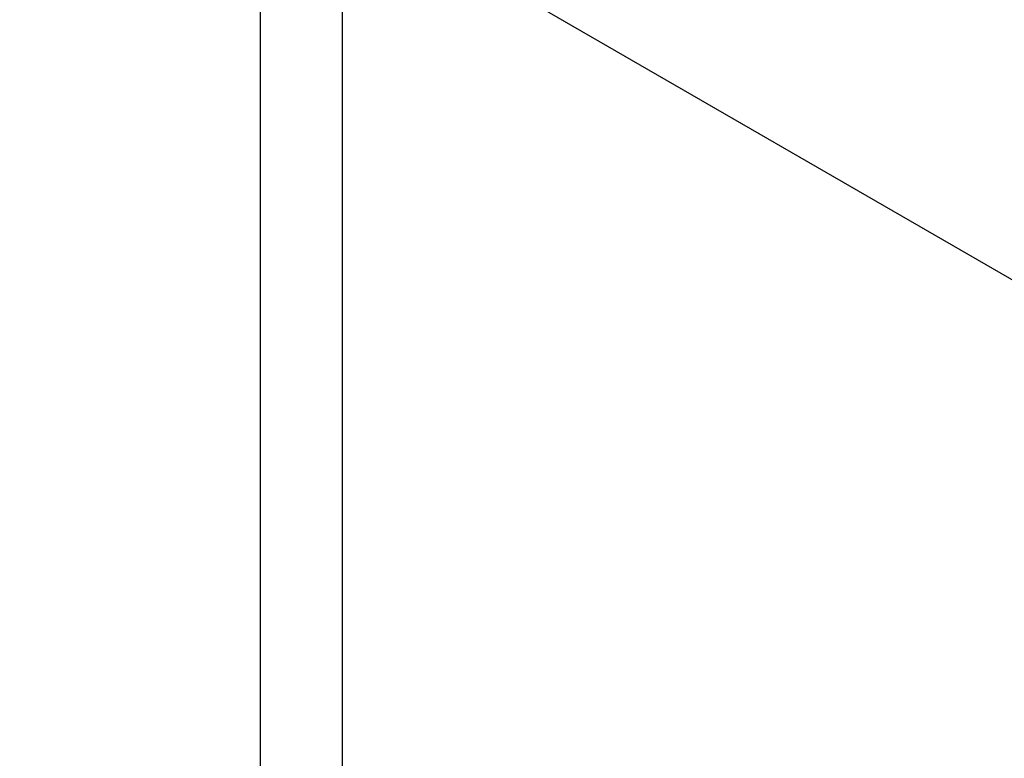
# Model space of a CAD drawing. Units: millimetres. Extents: x 302 to 1727, y 456 to 1427.
# Drawn here: x 774 to 825, y 782 to 820 of the extents above; entities that cross this region are included whole.
import ezdxf

# ---------------------------------------------------------------- set-up
doc = ezdxf.new("R2010")
doc.units = ezdxf.units.MM
doc.header["$LTSCALE"] = 100
doc.styles.add('SLDTEXTSTYLE0', font='TXT', dxfattribs={"width": 0.75})
doc.dimstyles.new('SLDDIMSTYLE4', dxfattribs={"dimtxt": 15.875, "dimasz": 8, "dimexe": 0, "dimexo": 0.0625, "dimgap": 3.96875, "dimtad": 2, "dimdec": 0, "dimrnd": 1e-09, "dimzin": 12, "dimdsep": 46, "dimtxsty": 'SLDTEXTSTYLE0', "dimblk1": 'DOT', "dimblk2": 'DOT', "dimsah": 1, "dimcen": 0.09, "dimse1": 1, "dimse2": 1, "dimadec": 0, "dimazin": 3, "dimtfac": 1, "dimtdec": 0, "dimtofl": 0, "dimtmove": 0, "dimatfit": 3, "dimldrblk": 'DOT', "dimfxl": 0, "dimfrac": 2, "dimtolj": 1, "dimtzin": 12, "dimarcsym": 0})

# ---------------------------------------------------------------- blocks, each defined once
blk = doc.blocks.new('_DOT')
at = {"color": 0, "linetype": 'ByBlock', "lineweight": -2}
blk.add_line((-0.5, 0), (-1, 0), dxfattribs=at)
at = {"color": 0, "linetype": 'ByBlock', "const_width": 0.5}
blk.add_lwpolyline([(-0.25, 0, 1), (0.25, 0, 1)], format="xyb", close=True, dxfattribs=at)
blk = doc.blocks.new('_D_7')
at = {"color": 7, "linetype": 'Continuous', "lineweight": 18}
blk.add_line((1481.508, 1405.913), (457.915, 1405.913), dxfattribs=at)
at = {"color": 7, "linetype": 'Continuous', "lineweight": 18, "xscale": 8, "yscale": 8, "rotation": 180.0000000000004}
blk.add_blockref('_DOT', (457.915, 1405.913), dxfattribs=at)
at = {"color": 7, "linetype": 'Continuous', "lineweight": 18, "xscale": 8, "yscale": 8}
blk.add_blockref('_DOT', (1481.508, 1405.913), dxfattribs=at)
at = {"color": 7, "linetype": 'Continuous', "lineweight": 18, "insert": (946.252, 1426.377), "char_height": 15.875, "attachment_point": 1, "style": 'SLDTEXTSTYLE0'}
blk.add_mtext('1024', dxfattribs=at)
blk = doc.blocks.new('_D_8')
at = {"color": 7, "linetype": 'Continuous', "lineweight": 18}
blk.add_line((322.26, 625.297), (322.26, 1229.396), dxfattribs=at)
at = {"color": 7, "linetype": 'Continuous', "lineweight": 18, "xscale": 8, "yscale": 8}
for p, rotation in [((322.26, 1229.396), 89.99999999999997), ((322.26, 625.297), 270)]:
    blk.add_blockref('_DOT', p, dxfattribs=dict(at, rotation=rotation))
at = {"color": 7, "linetype": 'Continuous', "lineweight": 18, "insert": (301.796, 909.752), "char_height": 15.875, "attachment_point": 1, "rotation": 90, "style": 'SLDTEXTSTYLE0'}
blk.add_mtext('604', dxfattribs=at)

msp = doc.modelspace()

# ---------------------------------------------------------------- linework, layer by layer
at = {"color": 7, "linetype": 'Continuous', "lineweight": 25}
for p, q in [((786.19, 828.662), (908.458, 758.07)), ((786.185, 827.165), (786.185, 809.673)), ((790.425, 809.673), (790.425, 826.217)), ((786.185, 809.673), (786.185, 779.787)), ((790.425, 779.787), (790.425, 809.673))]:
    msp.add_line(p, q, dxfattribs=at)

# ---------------------------------------------------------------- dimensions: what is measured, and where the dimension line sits
at = {"color": 7, "linetype": 'Continuous', "lineweight": 18}
dim = msp.add_linear_dim(base=(457.915, 1405.913), p1=(1481.508, 850.883), p2=(457.915, 695.603), dimstyle='SLDDIMSTYLE4', dxfattribs=at)
dim.commit()
dim.dimension.update_dxf_attribs({"geometry": '_D_7', "text_midpoint": (969.712, 1405.913), "dimtype": 160})
dim = msp.add_linear_dim(base=(322.26, 625.297), p1=(947.133, 1229.396), p2=(1055.835, 625.297), angle=90, dimstyle='SLDDIMSTYLE4', dxfattribs=at)
dim.commit()
dim.dimension.update_dxf_attribs({"geometry": '_D_8', "text_midpoint": (322.26, 927.347), "dimtype": 160})

doc.saveas('drawing.dxf')
